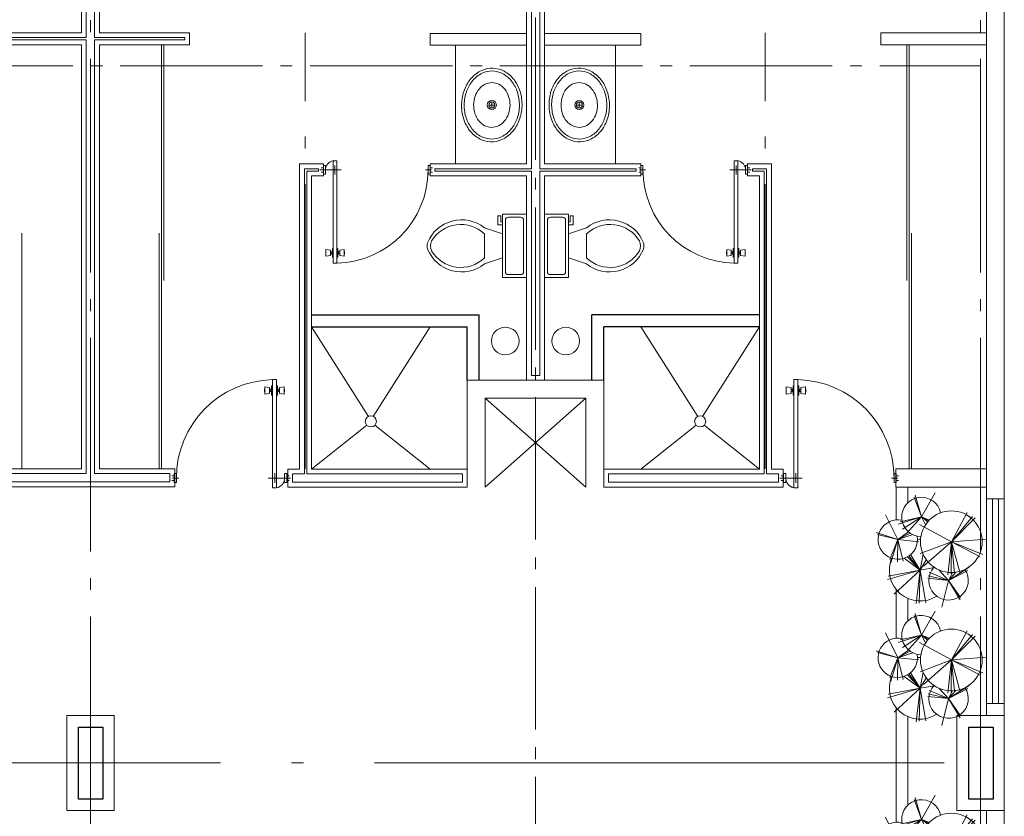
# Model space of a CAD drawing. Units: millimetres. Extents: x 170 to 719, y 262 to 546.
# Drawn here: x 659 to 668, y 477 to 484 of the extents above; entities that cross this region are included whole.
import ezdxf

# ---------------------------------------------------------------- set-up
doc = ezdxf.new("R2010")
doc.units = ezdxf.units.MM
doc.linetypes.add('ACAD_ISO04W100', pattern=[30, 24, -3, 0, -3])
doc.linetypes.add('DASHED2', pattern=[9.525, 6.35, -3.175])
doc.layers.get('0').update_dxf_attribs({"lineweight": 20})
for name, color, linetype, lineweight in [('Desniveles', 84, 'Continuous', 25), ('Ejes', 250, 'ACAD_ISO04W100', 13), ('Ejes Estructurales', 177, 'Continuous', 13), ('Estructura', 5, 'Continuous', 18), ('Muebles', 5, 'Continuous', 15), ('Muebles fijos', 30, 'Continuous', 15), ('Muros', 10, 'Continuous', 20), ('Muros divisorios', 4, 'Continuous', 18), ('Muros int', 24, 'Continuous', 25), ('Puertas', 7, 'Continuous', 13), ('Vegetación', 3, 'Continuous', 15), ('Ventanas', 25, 'Continuous', 13), ('Volados', 7, 'DASHED2', 20)]:
    doc.layers.add(name, color=color, linetype=linetype, lineweight=lineweight)

# ---------------------------------------------------------------- blocks, each defined once
blk = doc.blocks.new('PTA')
for p, q in [((-0.047, 0.126), (-0.047, 0.103)), ((-0.047, 0.126), (0.047, 0.126)), ((-0.047, 0.103), (0.047, 0.103)), ((-0.024, 0.15), (-0.024, 0.126)), ((0, 0.164), (0, 0.046)), ((0.024, 0.15), (0.024, 0.126)), ((0.047, 0.126), (0.047, 0.103)), ((-0.101, 0.019), (1.025, 0.019)), ((-0.101, 0.019), (-0.101, -0.023)), ((-0.049, 0), (0.05, 0)), ((0, 0.05), (0, -0.068)), ((0.864, 0.02), (0.864, 0.028)), ((0.959, 0.028), (0.864, 0.028)), ((0.959, 0.02), (0.864, 0.02)), ((0.881, 0.049), (0.875, 0.098)), ((0.949, 0.098), (0.875, 0.098)), ((0.942, 0.049), (0.881, 0.049)), ((0.927, 0.1), (0.897, 0.1)), ((0.897, 0.098), (0.897, 0.1)), ((0.899, 0.034), (0.925, 0.034)), ((0.9, 0.034), (0.9, 0.049)), ((0.923, 0.034), (0.923, 0.049)), ((0.927, 0.098), (0.927, 0.1)), ((0.942, 0.049), (0.949, 0.098)), ((0.959, 0.02), (0.959, 0.028)), ((1.025, 0.019), (1.025, -0.023)), ((1.025, -0.023), (-0.101, -0.023)), ((0.864, -0.025), (0.864, -0.033)), ((0.959, -0.025), (0.864, -0.025)), ((0.959, -0.033), (0.864, -0.033)), ((0.881, -0.053), (0.875, -0.102)), ((0.949, -0.102), (0.875, -0.102)), ((0.942, -0.053), (0.881, -0.053)), ((0.897, -0.102), (0.897, -0.105)), ((0.899, -0.039), (0.925, -0.039)), ((0.9, -0.039), (0.9, -0.053)), ((0.923, -0.039), (0.923, -0.053)), ((0.927, -0.102), (0.927, -0.105)), ((0.942, -0.053), (0.949, -0.102)), ((0.959, -0.025), (0.959, -0.033)), ((0.927, -0.105), (0.897, -0.105)), ((-0.047, -1.023), (0.047, -1.023)), ((-0.047, -1.046), (-0.047, -1.023)), ((0, -0.996), (0, -1.062)), ((0.047, -1.046), (0.047, -1.023)), ((-0.047, -1.046), (0.047, -1.046)), ((-0.024, -1.07), (-0.024, -1.046)), ((0.024, -1.07), (0.024, -1.046))]:
    blk.add_line(p, q)
for centre, radius, start, end in [((0, 0), 0.103, 90, 169.6203), ((0.893, 0.034), 0.00547, 260.1806, 5.1473), ((0.931, 0.034), 0.00547, 174.8527, 279.8194), ((0, 0.002), 1.025, 270, 358.5909), ((0.893, -0.038), 0.00547, 354.8527, 99.8194), ((0.931, -0.038), 0.00547, 80.1806, 185.1473)]:
    blk.add_arc(centre, radius, start, end)
blk = doc.blocks.new('ARBO-P12')
for p, q in [((-0.0995, 0.1826), (-0.1356, 0.4941)), ((-0.0995, 0.1826), (-0.1075, 0.4895)), ((-0.0995, 0.1826), (-0.046, 0.4868)), ((0.1654, 0.2785), (0.1012, 0.5282)), ((0.1654, 0.2785), (0.2734, 0.459)), ((-0.0995, 0.1826), (-0.3404, 0.4051)), ((0.1654, 0.2785), (0.2773, 0.4383)), ((0.1654, 0.2785), (-0.0291, 0.2589)), ((0.1654, 0.2785), (-0.0231, 0.2349)), ((0.1654, 0.2785), (-0.0161, 0.2021)), ((0.1654, 0.2785), (0.0746, 0.1811)), ((0.1654, 0.2785), (0.2029, 0.2056)), ((0.1654, 0.2785), (0.2331, 0.2028)), ((0.1654, 0.2785), (0.3572, 0.1567)), ((0.1654, 0.2785), (0.3437, 0.1853)), ((-0.0995, 0.1826), (-0.4038, 0.2714)), ((-0.0995, 0.1826), (-0.398, 0.2385)), ((0.1913, -0.0814), (0.158, 0.2264)), ((0.1913, -0.0814), (0.1885, 0.2181)), ((0.1913, -0.0814), (0.2717, 0.2153)), ((0.1913, -0.0814), (0.219, 0.2125)), ((-0.3075, -0.1019), (-0.3725, 0.1158)), ((-0.3075, -0.1019), (-0.3105, 0.1066)), ((-0.3075, -0.1019), (-0.2578, 0.1008)), ((-0.0995, 0.1826), (-0.2491, 0.0719)), ((-0.0995, 0.1826), (-0.2184, 0.0583)), ((-0.0995, 0.1826), (-0.2032, 0.0489)), ((-0.0995, 0.1826), (-0.19, 0.0388)), ((-0.0995, 0.1826), (0.0344, 0.1592)), ((-0.0995, 0.1826), (-0.0724, 0.0325)), ((-0.0995, 0.1826), (-0.042, 0.0861)), ((0.1913, -0.0814), (-0.0665, 0.146)), ((-0.3075, -0.1019), (-0.381, 0.0853)), ((0.1913, -0.0814), (-0.0997, 0.0295)), ((0.1913, -0.0814), (0.4601, 0.06)), ((0.1913, -0.0814), (0.4851, 0.0378)), ((-0.3075, -0.1019), (-0.1122, -0.0812)), ((0.1913, -0.0814), (-0.1053, -0.2422)), ((0.1913, -0.0814), (0.3382, -0.3531)), ((0.1913, -0.0814), (0.3881, -0.3171)), ((0.1913, -0.0814), (0.413, -0.3032)), ((0.1913, -0.0814), (0.5183, -0.1064)), ((-0.3075, -0.1019), (-0.5073, -0.1675)), ((-0.3075, -0.1019), (-0.4967, -0.1492)), ((-0.3075, -0.1019), (-0.4227, -0.3326)), ((-0.3075, -0.1019), (-0.1685, -0.1474)), ((-0.3075, -0.1019), (-0.1935, -0.1623)), ((-0.3075, -0.1019), (-0.2069, -0.1729)), ((-0.0874, -0.3119), (-0.2277, -0.1574)), ((-0.0874, -0.3119), (-0.3043, -0.2442)), ((-0.0874, -0.3119), (-0.2837, -0.2682)), ((-0.0874, -0.3119), (-0.262, -0.1978)), ((-0.0874, -0.3119), (-0.0488, -0.2391)), ((-0.0874, -0.3119), (-0.0286, -0.2662)), ((-0.0874, -0.3119), (-0.1539, -0.4953)), ((-0.0874, -0.3119), (-0.1447, -0.5143)), ((-0.0874, -0.3119), (-0.02, -0.276)), ((-0.0874, -0.3119), (-0.0128, -0.2836)), ((-0.0874, -0.3119), (0.0395, -0.5364))]:
    blk.add_line(p, q)
blk.add_circle((0.1913, -0.0814), 0.2872)
for centre, radius, start, end in [((-0.0995, 0.1826), 0.2872, 57.49041, 202.57198), ((0.1654, 0.2785), 0.1833, 326.18952, 222.02475), ((-0.3075, -0.1019), 0.1833, 350.2838, 282.39512), ((-0.0874, -0.3119), 0.1833, 91.44372, 347.74353), ((-0.0995, 0.1826), 0.2872, 265.06922, 270.88978)]:
    blk.add_arc(centre, radius, start, end)
blk = doc.blocks.new('Toilet - top')
for p, q in [((9.5, -6), (9.5, -2)), ((-10, -8.5), (-8, -8.5)), ((-10, -9.5), (-10, -8.5)), ((-7, -9.5), (-10, -9.5)), ((-8, -8.5), (-8, -8)), ((-7, -8), (-7, -9.5)), ((-4, -8), (-6, -14)), ((4, -8), (6, -14)), ((4, -14), (-4, -14))]:
    blk.add_line(p, q)
blk.add_lwpolyline([(10.5, -8), (10.5, 0), (-10.5, 0), (-10.5, -8)], close=True)
for points in [[(-9.5, -2), (-9.5, -6)], [(8.5, -1), (-8.5, -1)], [(-8.5, -7), (8.5, -7)]]:
    blk.add_lwpolyline(points)
for centre, radius, start, end in [((-8.62, -1.88), 0.884, 81.8699, 188.1301), ((8.62, -1.88), 0.884, 351.8699, 98.1301), ((-8.62, -6.12), 0.884, 171.8699, 278.1301), ((8.62, -6.12), 0.884, 261.8699, 8.1301), ((3.52, -21.58), 12.17, 141.4691, 247.9714), ((4.2, -21.82), 11.33, 136.3677, 238.9468), ((-3.52, -21.58), 12.17, 292.0284, 38.5307), ((-4.2, -21.82), 11.33, 301.053, 43.6321), ((0, -27.88), 4, 245.7318, 294.2682), ((0, -29), 4, 254.8605, 285.1395)]:
    blk.add_arc(centre, radius, start, end)
blk = doc.blocks.new('Sink - Oval top')
for p, q in [((-1, 0), (1, 0)), ((0, 1), (0, -1))]:
    blk.add_line(p, q)
at = {"linetype": 'Continuous'}
for points in [[(-12.23, 0.39, 0.117634), (-11.46, -3.36, 0.104469), (-8.88, -6.8, 0.090016), (-5.08, -9.07, 0.08192), (-0.32, -10.02, 0.08192), (4.49, -9.38, 0.090016), (8.42, -7.36, 0.104469), (11.22, -4.09, 0.117634), (12.23, -0.39, 0.117634), (11.46, 3.36, 0.104469), (8.88, 6.8, 0.090016), (5.08, 9.07, 0.08192), (0.32, 10.02, 0.08192), (-4.49, 9.38, 0.090016), (-8.42, 7.36, 0.104469), (-11.22, 4.09, 0.117634)], [(-11.29, 0.16, 0.118622), (-10.52, -3.25, 0.104678), (-8.07, -6.36, 0.089562), (-4.54, -8.37, 0.081185), (-0.13, -9.15, 0.081185), (4.3, -8.49, 0.089562), (7.89, -6.58, 0.104678), (10.42, -3.55, 0.118622), (11.29, -0.16, 0.118622), (10.52, 3.25, 0.104678), (8.07, 6.36, 0.089562), (4.54, 8.37, 0.081185), (0.13, 9.15, 0.081185), (-4.3, 8.49, 0.089562), (-7.89, 6.58, 0.104678), (-10.42, 3.55, 0.118622)], [(-7.42, 0.08, 0.118283), (-6.91, -2.17, 0.104607), (-5.29, -4.21, 0.089718), (-2.97, -5.53, 0.081436), (-0.07, -6.04, 0.081436), (2.84, -5.59, 0.089718), (5.2, -4.33, 0.104607), (6.86, -2.32, 0.118283), (7.42, -0.08, 0.118283), (6.91, 2.17, 0.104607), (5.29, 4.21, 0.089718), (2.97, 5.53, 0.081436), (0.07, 6.04, 0.081436), (-2.84, 5.59, 0.089718), (-5.2, 4.33, 0.104607), (-6.86, 2.32, 0.118283)]]:
    blk.add_lwpolyline(points, format="xyb", close=True, dxfattribs=at)
for radius in [1.5, 1]:
    blk.add_circle((0, 0), radius)

msp = doc.modelspace()

# ---------------------------------------------------------------- linework, layer by layer
at = {"layer": 'Desniveles', "ltscale": 0.2}
for p, q in [((661.6874, 481.643), (663.0999, 481.643)), ((663.0999, 481.093), (663.0999, 481.643)), ((665.4624, 481.643), (664.0499, 481.643)), ((664.0499, 481.093), (664.0499, 481.643)), ((661.6874, 481.543), (662.9999, 481.543)), ((662.9999, 481.093), (662.9999, 481.543)), ((665.4624, 481.543), (664.1499, 481.543)), ((664.1499, 481.093), (664.1499, 481.543))]:
    msp.add_line(p, q, dxfattribs=at)
at = {"layer": 'Ejes', "linetype": 'ACAD_ISO04W100', "ltscale": 0.05}
for p, q in [((663.5749, 492.1497), (663.5749, 467.868)), ((618.4749, 483.743), (667.3249, 483.743))]:
    msp.add_line(p, q, dxfattribs=at)
at = {"layer": 'Ejes', "linetype": 'ACAD_ISO04W100', "ltscale": 0.1}
for p, q in [((661.6349, 480.3455), (661.6349, 484.0205)), ((665.5099, 480.3455), (665.5099, 484.0205))]:
    msp.add_line(p, q, dxfattribs=at)
at = {"layer": 'Ejes Estructurales', "linetype": 'ACAD_ISO04W100', "ltscale": 0.075}
for p, q in [((659.8249, 495.5508), (659.8249, 467.868)), ((667.3249, 495.5508), (667.3249, 468.668))]:
    msp.add_line(p, q, dxfattribs=at)
at = {"layer": 'Ejes Estructurales', "linetype": 'ACAD_ISO04W100', "ltscale": 0.2}
msp.add_line((613.4194, 477.868), (667.5249, 477.868), dxfattribs=at)
at = {"layer": 'Estructura'}
for points in [[(659.6249, 477.468), (659.6249, 478.268), (660.0249, 478.268), (660.0249, 477.468)], [(667.1249, 477.468), (667.1249, 478.268), (667.5249, 478.268), (667.5249, 477.468)]]:
    msp.add_lwpolyline(points, close=True, dxfattribs=at)
at = {"layer": 'Muebles'}
for centre in [(663.3203, 481.4233), (663.8295, 481.4233)]:
    msp.add_circle(centre, 0.116, dxfattribs=at)
at = {"layer": 'Muebles fijos', "ltscale": 0.2}
for p, q in [((660.4224, 480.3455), (660.4224, 483.9205)), ((660.4424, 481.933), (660.4424, 483.9205)), ((662.8999, 482.9155), (662.8999, 483.918)), ((664.2499, 482.9155), (664.2499, 483.918)), ((666.7024, 481.933), (666.7024, 483.9205)), ((666.7224, 480.3455), (666.7224, 483.9205)), ((659.2474, 480.3455), (659.2474, 482.333)), ((660.4024, 480.3455), (660.4024, 482.333)), ((666.7424, 480.3455), (666.7424, 482.333))]:
    msp.add_line(p, q, dxfattribs=at)
at = {"layer": 'Muebles fijos'}
for p, q in [((662.1673, 480.7884), (661.6874, 481.543)), ((662.2075, 480.7884), (662.6874, 481.543)), ((664.9423, 480.7884), (664.4624, 481.543)), ((664.9825, 480.7884), (665.4624, 481.543)), ((662.1526, 480.7143), (661.6874, 480.343)), ((662.2222, 480.7143), (662.6874, 480.343)), ((664.9276, 480.7143), (664.4624, 480.343)), ((664.9972, 480.7143), (665.4624, 480.343))]:
    msp.add_line(p, q, dxfattribs=at)
for centre in [(662.1874, 480.7459), (664.9624, 480.7459)]:
    msp.add_circle(centre, 0.047, dxfattribs=at)
at = {"layer": 'Muros'}
for p, q in [((667.3749, 478.268), (667.3749, 487.468)), ((667.5249, 478.268), (667.5249, 487.468)), ((667.3749, 480.093), (667.5249, 480.093)), ((667.5249, 478.368), (667.3749, 478.368)), ((667.3749, 477.468), (667.3749, 468.668)), ((667.5249, 477.468), (667.5249, 468.668))]:
    msp.add_line(p, q, dxfattribs=at)
at = {"layer": 'Muros', "ltscale": 0.2}
for p, q in [((662.9999, 481.093), (664.1499, 481.093)), ((662.9999, 480.193), (662.9999, 481.093)), ((664.1499, 480.193), (664.1499, 481.093)), ((663.1499, 480.943), (663.9999, 480.943)), ((663.1499, 480.193), (663.1499, 480.943)), ((663.9999, 480.193), (663.9999, 480.943))]:
    msp.add_line(p, q, dxfattribs=at)
at = {"layer": 'Muros divisorios'}
for p, q in [((662.6874, 484.0155), (663.4999, 484.0155)), ((662.6874, 483.9155), (662.6874, 484.0155)), ((662.6874, 484.0155), (663.4999, 484.0155)), ((663.6499, 484.0155), (664.4624, 484.0155)), ((664.4624, 484.0155), (663.6499, 484.0155)), ((663.6499, 484.0155), (664.4624, 484.0155)), ((664.4624, 483.9155), (664.4624, 484.0155)), ((666.4849, 484.0205), (667.3749, 484.0205)), ((663.4999, 483.9155), (662.6874, 483.9155)), ((663.4999, 483.9155), (662.6874, 483.9155)), ((664.4624, 483.9155), (663.6499, 483.9155)), ((663.6499, 483.9155), (664.4624, 483.9155)), ((664.4624, 483.9155), (663.6499, 483.9155)), ((666.4849, 483.9205), (667.3749, 483.9205)), ((663.4999, 482.8155), (663.4999, 481.093)), ((663.6499, 482.8155), (663.6499, 481.093)), ((664.1499, 480.343), (665.4624, 480.343)), ((665.6624, 480.193), (664.1499, 480.193)), ((666.6099, 480.193), (667.3749, 480.193)), ((666.6124, 479.9157), (666.6124, 480.193)), ((666.7124, 480.0612), (666.7124, 480.193)), ((666.6124, 478.9199), (666.6124, 479.3304)), ((666.7124, 479.0653), (666.7124, 479.2541)), ((666.6124, 477.3677), (666.6124, 478.3345)), ((666.7124, 477.5131), (666.7124, 478.2582))]:
    msp.add_line(p, q, dxfattribs=at)
at = {"layer": 'Muros divisorios', "ltscale": 0.2}
for p, q in [((666.4849, 483.9205), (666.4849, 484.0205)), ((667.3749, 480.3455), (666.6099, 480.3455)), ((666.6099, 480.193), (666.6099, 480.3455))]:
    msp.add_line(p, q, dxfattribs=at)
at = {"layer": 'Muros divisorios'}
for points in [[(664.4624, 482.8155), (663.6499, 482.8155), (663.6499, 481.093), (663.4999, 481.093), (663.4999, 482.8155), (662.6874, 482.8155), (662.6874, 482.9155), (663.4999, 482.9155), (663.4999, 487.718), (663.6499, 487.718), (663.6499, 482.9155), (664.4624, 482.9155)], [(664.4224, 482.8555), (663.6099, 482.8555), (663.6099, 481.133), (663.5399, 481.133), (663.5399, 482.8555), (662.7274, 482.8555), (662.7274, 482.8755), (663.5399, 482.8755), (663.5399, 487.678), (663.6099, 487.678), (663.6099, 482.8755), (664.4224, 482.8755)], [(659.8999, 483.9205), (660.6599, 483.9205), (660.6599, 484.0205), (659.8999, 484.0205), (659.8999, 487.468), (659.7499, 487.468), (659.7499, 484.0205), (658.9899, 484.0205), (658.9899, 483.9205), (659.7499, 483.9205), (659.7499, 480.3455), (659.1149, 480.3455), (659.1149, 480.1955), (660.5349, 480.1955), (660.5349, 480.3455), (659.8999, 480.3455)], [(659.8599, 483.9605), (660.6199, 483.9605), (660.6199, 483.9805), (659.8599, 483.9805), (659.8599, 487.428), (659.7899, 487.428), (659.7899, 483.9805), (659.0299, 483.9805), (659.0299, 483.9605), (659.7899, 483.9605), (659.7899, 480.3055), (659.1549, 480.3055), (659.1549, 480.2355), (660.4949, 480.2355), (660.4949, 480.3055), (659.8599, 480.3055)], [(662.9999, 480.193), (661.4874, 480.193), (661.4874, 480.343), (661.5874, 480.343), (661.5874, 482.9155), (661.7874, 482.9155), (661.7874, 482.8155), (661.6874, 482.8155), (661.6874, 480.343), (662.9999, 480.343)], [(662.9599, 480.233), (661.5274, 480.233), (661.5274, 480.303), (661.6274, 480.303), (661.6274, 482.8755), (661.7474, 482.8755), (661.7474, 482.8555), (661.6474, 482.8555), (661.6474, 480.303), (662.9599, 480.303)], [(665.6624, 480.193), (664.1499, 480.193), (664.1499, 480.343), (665.4624, 480.343), (665.4624, 482.8155), (665.3624, 482.8155), (665.3624, 482.9155), (665.5624, 482.9155), (665.5624, 480.343), (665.6624, 480.343)], [(665.6224, 480.233), (664.1899, 480.233), (664.1899, 480.303), (665.5024, 480.303), (665.5024, 482.8555), (665.4024, 482.8555), (665.4024, 482.8755), (665.5224, 482.8755), (665.5224, 480.303), (665.6224, 480.303)]]:
    msp.add_lwpolyline(points, close=True, dxfattribs=at)
at = {"layer": 'Muros int'}
for points in [[(659.7249, 477.563), (659.7249, 478.168), (659.9299, 478.168), (659.9299, 477.563)], [(667.2249, 477.563), (667.2249, 478.168), (667.4299, 478.168), (667.4299, 477.563)]]:
    msp.add_lwpolyline(points, close=True, dxfattribs=at)
at = {"layer": 'Ventanas'}
for p, q in [((667.4249, 478.368), (667.4249, 480.093)), ((667.4749, 478.368), (667.4749, 480.093))]:
    msp.add_line(p, q, dxfattribs=at)
at = {"layer": 'Volados'}
for p, q in [((663.1499, 480.193), (663.9999, 480.943)), ((663.9999, 480.193), (663.1499, 480.943))]:
    msp.add_line(p, q, dxfattribs=at)

# ---------------------------------------------------------------- block references
at = {"layer": 'Muebles fijos', "yscale": 0.02539999999999998, "zscale": 0.0254}
for name, p, xscale, rotation in [('Sink - Oval top', (663.2066, 483.4122), 0.02539999999999998, 270), ('Sink - Oval top', (663.9432, 483.4122), -0.02539999999999998, 90), ('Toilet - top', (663.4999, 482.2249), 0.02539999999999998, 270.0000000000268), ('Toilet - top', (663.6499, 482.2249), -0.02539999999999998, 89.99999999997323)]:
    msp.add_blockref(name, p, dxfattribs=dict(at, xscale=xscale, rotation=rotation))
at = {"layer": 'Puertas'}
for p, xscale, yscale, zscale, rotation in [((661.8844, 482.8655), -0.7674165731331526, 0.7674165731331526, 0.7674165731331526, 89.99999999991847), ((665.2654, 482.8655), 0.7674165731331526, 0.7674165731331526, 0.7674165731331526, 270.0000000000815), ((661.3775, 480.268), -0.8100508271962616, 0.8100508271962616, 0.8100508271962616, 269.9999999999185), ((665.7673, 480.268), 0.8100508271962616, 0.8100508271962616, 0.8100508271962616, 90.00000000008146)]:
    msp.add_blockref('PTA', p, dxfattribs=dict(at, xscale=xscale, yscale=yscale, zscale=zscale, rotation=rotation))
at = {"layer": 'Vegetación', "xscale": -0.9054789033748316, "yscale": 0.9054789033748316, "zscale": 0.9054789033748316, "rotation": 180}
for p in [(666.9056, 479.6581), (666.9056, 478.6622), (666.9056, 477.11)]:
    msp.add_blockref('ARBO-P12', p, dxfattribs=at)

doc.saveas('drawing.dxf')
